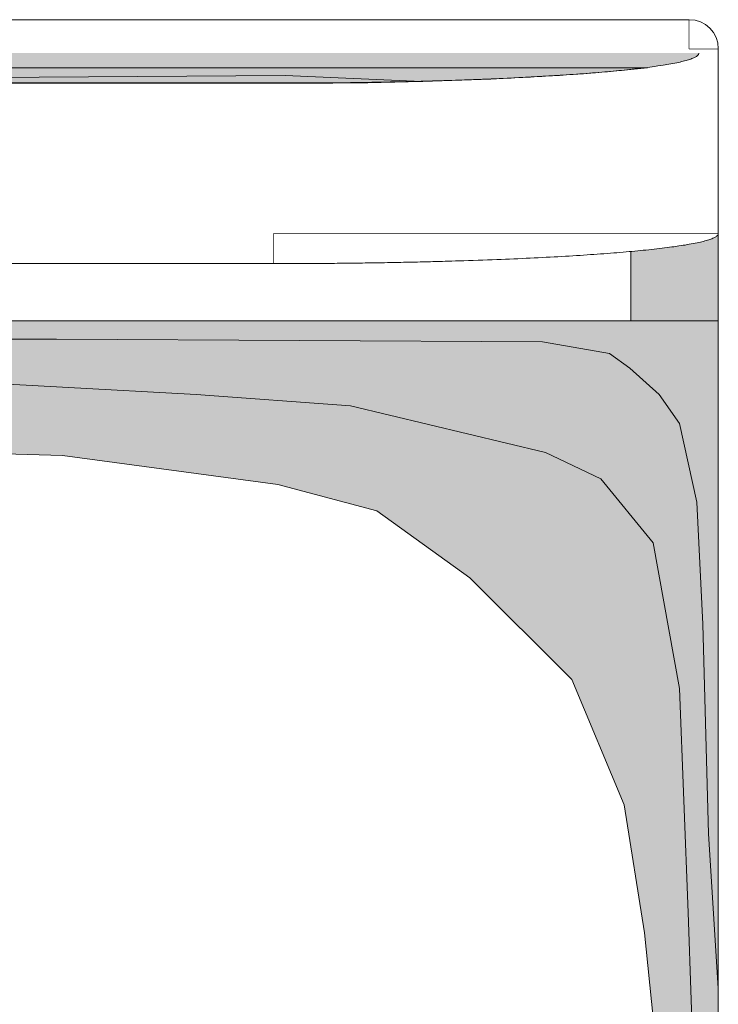
# Model space of a CAD drawing. Units: centimetres. Extents: x 33082 to 33204, y 5358 to 5414.
# Drawn here: x 33106 to 33130, y 5380 to 5414 of the extents above; entities that cross this region are included whole.
import ezdxf

# ---------------------------------------------------------------- set-up
doc = ezdxf.new("R2010")
doc.units = ezdxf.units.CM
doc.header["$LTSCALE"] = 6.35
doc.layers.add('Nessuna', color=7, linetype='Continuous', lineweight=15)

# ---------------------------------------------------------------- blocks, each defined once
blk = doc.blocks.new('Quarter Arc-2')
at = {"color": 255, "linetype": 'Continuous', "lineweight": 15}
blk.add_wipeout([(0, -0.516), (15.264, -0.516), (15.264, -0.514), (15.264, -0.511), (15.264, -0.509), (15.263, -0.507), (15.263, -0.505), (15.263, -0.503), (15.262, -0.501), (15.262, -0.498), (15.261, -0.496), (15.261, -0.494), (15.26, -0.492), (15.26, -0.49), (15.259, -0.488), (15.258, -0.486), (15.257, -0.483), (15.256, -0.481), (15.255, -0.479), (15.254, -0.477), (15.253, -0.475), (15.252, -0.473), (15.25, -0.471), (15.249, -0.468), (15.247, -0.466), (15.246, -0.464), (15.244, -0.462), (15.243, -0.46), (15.241, -0.458), (15.24, -0.456), (15.238, -0.454), (15.236, -0.451), (15.234, -0.449), (15.232, -0.447), (15.23, -0.445), (15.228, -0.443), (15.226, -0.441), (15.224, -0.439), (15.221, -0.437), (15.219, -0.434), (15.217, -0.432), (15.214, -0.43), (15.212, -0.428), (15.209, -0.426), (15.206, -0.424), (15.204, -0.422), (15.201, -0.42), (15.198, -0.418), (15.195, -0.415), (15.192, -0.413), (15.189, -0.411), (15.186, -0.409), (15.183, -0.407), (15.18, -0.405), (15.176, -0.403), (15.173, -0.401), (15.17, -0.399), (15.166, -0.397), (15.163, -0.394), (15.159, -0.392), (15.155, -0.39), (15.152, -0.388), (15.148, -0.386), (15.144, -0.384), (15.14, -0.382), (15.136, -0.38), (15.132, -0.378), (15.128, -0.376), (15.124, -0.374), (15.12, -0.372), (15.115, -0.369), (15.111, -0.367), (15.107, -0.365), (15.102, -0.363), (15.098, -0.361), (15.093, -0.359), (15.088, -0.357), (15.084, -0.355), (15.079, -0.353), (15.074, -0.351), (15.069, -0.349), (15.064, -0.347), (15.059, -0.345), (15.054, -0.342), (15.049, -0.34), (15.044, -0.338), (15.039, -0.336), (15.033, -0.334), (15.028, -0.332), (15.022, -0.33), (15.017, -0.328), (15.011, -0.326), (15.006, -0.324), (15, -0.322), (14.994, -0.32), (14.988, -0.318), (14.982, -0.316), (14.976, -0.314), (14.97, -0.312), (14.964, -0.31), (14.958, -0.308), (14.952, -0.305), (14.946, -0.303), (14.939, -0.301), (14.933, -0.299), (14.926, -0.297), (14.92, -0.295), (14.913, -0.293), (14.907, -0.291), (14.9, -0.289), (14.893, -0.287), (14.886, -0.285), (14.88, -0.283), (14.873, -0.281), (14.866, -0.279), (14.858, -0.277), (14.851, -0.275), (14.844, -0.273), (14.837, -0.271), (14.83, -0.269), (14.822, -0.267), (14.815, -0.265), (14.807, -0.263), (14.8, -0.261), (14.792, -0.259), (14.784, -0.257), (14.776, -0.255), (14.769, -0.253), (14.761, -0.251), (14.753, -0.249), (14.745, -0.247), (14.737, -0.245), (14.729, -0.243), (14.72, -0.241), (14.712, -0.239), (14.704, -0.237), (14.695, -0.235), (14.687, -0.233), (14.678, -0.231), (14.67, -0.229), (14.661, -0.227), (14.652, -0.225), (14.644, -0.223), (14.635, -0.221), (14.626, -0.219), (14.617, -0.217), (14.608, -0.215), (14.599, -0.213), (14.59, -0.211), (14.581, -0.209), (14.571, -0.207), (14.562, -0.205), (14.553, -0.203), (14.543, -0.201), (14.534, -0.199), (14.524, -0.197), (14.514, -0.195), (14.505, -0.193), (14.495, -0.191), (14.485, -0.189), (14.475, -0.187), (14.465, -0.185), (14.455, -0.183), (14.445, -0.181), (14.435, -0.179), (14.425, -0.177), (14.414, -0.175), (14.404, -0.173), (14.394, -0.171), (14.383, -0.169), (14.373, -0.167), (14.362, -0.165), (14.352, -0.163), (14.341, -0.161), (14.33, -0.159), (14.319, -0.157), (14.308, -0.155), (14.297, -0.153), (14.286, -0.151), (14.275, -0.149), (14.264, -0.147), (14.253, -0.145), (14.242, -0.143), (14.23, -0.141), (14.219, -0.14), (14.208, -0.138), (14.196, -0.136), (14.184, -0.134), (14.173, -0.132), (14.161, -0.13), (14.149, -0.128), (14.138, -0.126), (14.126, -0.124), (14.114, -0.122), (14.102, -0.12), (14.09, -0.118), (14.077, -0.116), (14.065, -0.114), (14.053, -0.112), (14.041, -0.11), (14.028, -0.108), (14.016, -0.106), (14.003, -0.105), (13.991, -0.103), (13.978, -0.101), (13.965, -0.099), (13.953, -0.097), (13.94, -0.095), (13.927, -0.093), (13.914, -0.091), (13.901, -0.089), (13.888, -0.087), (13.875, -0.085), (13.862, -0.083), (13.848, -0.081), (13.835, -0.08), (13.822, -0.078), (13.808, -0.076), (13.795, -0.074), (13.781, -0.072), (13.767, -0.07), (13.754, -0.068), (13.74, -0.066), (13.726, -0.064), (13.712, -0.062), (13.698, -0.06), (13.684, -0.059), (13.67, -0.057), (13.656, -0.055), (13.642, -0.053), (13.628, -0.051), (13.613, -0.049), (13.599, -0.047), (13.584, -0.045), (13.57, -0.043), (13.555, -0.041), (13.541, -0.04), (13.526, -0.038), (13.511, -0.036), (13.496, -0.034), (13.482, -0.032), (13.467, -0.03), (13.452, -0.028), (13.437, -0.026), (13.421, -0.024), (13.406, -0.023), (13.391, -0.021), (13.376, -0.019), (13.36, -0.017), (13.345, -0.015), (13.329, -0.013), (13.314, -0.011), (13.298, -0.009), (13.282, -0.007), (13.267, -0.006), (13.251, -0.004), (13.235, -0.002), (13.219, 0), (13.203, 0.002), (13.187, 0.004), (13.171, 0.006), (13.155, 0.007), (13.139, 0.009), (13.122, 0.011), (13.106, 0.013), (13.09, 0.015), (13.073, 0.017), (13.057, 0.019), (13.041, 0.02), (13.024, 0.022), (13.007, 0.024), (12.991, 0.026), (12.974, 0.028), (12.958, 0.03), (12.941, 0.031), (12.924, 0.033), (12.907, 0.035), (12.89, 0.037), (12.873, 0.039), (12.856, 0.04), (12.839, 0.042), (12.822, 0.044), (12.805, 0.046), (12.788, 0.048), (12.771, 0.049), (12.754, 0.051), (12.736, 0.053), (12.719, 0.055), (12.702, 0.056), (12.684, 0.058), (12.667, 0.06), (12.649, 0.062), (12.632, 0.064), (12.614, 0.065), (12.597, 0.067), (12.579, 0.069), (12.561, 0.071), (12.543, 0.072), (12.526, 0.074), (12.508, 0.076), (12.49, 0.078), (12.472, 0.079), (12.454, 0.081), (12.436, 0.083), (12.418, 0.084), (12.4, 0.086), (12.381, 0.088), (12.363, 0.09), (12.345, 0.091), (12.326, 0.093), (12.308, 0.095), (12.29, 0.096), (12.271, 0.098), (12.253, 0.1), (12.234, 0.102), (12.216, 0.103), (12.197, 0.105), (12.178, 0.107), (12.159, 0.108), (12.141, 0.11), (12.122, 0.112), (12.103, 0.113), (12.084, 0.115), (12.065, 0.117), (12.046, 0.118), (12.027, 0.12), (12.008, 0.122), (11.989, 0.123), (11.97, 0.125), (11.95, 0.127), (11.931, 0.128), (11.912, 0.13), (11.892, 0.132), (11.873, 0.133), (11.853, 0.135), (11.834, 0.136), (11.814, 0.138), (11.795, 0.14), (11.775, 0.141), (11.755, 0.143), (11.736, 0.145), (11.716, 0.146), (11.696, 0.148), (11.676, 0.149), (11.656, 0.151), (11.636, 0.153), (11.616, 0.154), (11.596, 0.156), (11.576, 0.157), (11.556, 0.159), (11.536, 0.161), (11.515, 0.162), (11.495, 0.164), (11.475, 0.165), (11.454, 0.167), (11.434, 0.168), (11.413, 0.17), (11.393, 0.172), (11.372, 0.173), (11.352, 0.175), (11.331, 0.176), (11.31, 0.178), (11.29, 0.179), (11.269, 0.181), (11.248, 0.182), (11.227, 0.184), (11.206, 0.185), (11.185, 0.187), (11.164, 0.189), (11.143, 0.19), (11.122, 0.192), (11.101, 0.193), (11.08, 0.195), (11.058, 0.196), (11.037, 0.198), (11.016, 0.199), (10.994, 0.201), (10.973, 0.202), (10.951, 0.204), (10.93, 0.205), (10.908, 0.207), (10.887, 0.208), (10.865, 0.21), (10.843, 0.211), (10.822, 0.213), (10.8, 0.214), (10.778, 0.216), (10.756, 0.217), (10.734, 0.218), (10.712, 0.22), (10.69, 0.221), (10.668, 0.223), (10.646, 0.224), (10.624, 0.226), (10.601, 0.227), (10.579, 0.229), (10.557, 0.23), (10.535, 0.232), (10.512, 0.233), (10.49, 0.234), (10.467, 0.236), (10.445, 0.237), (10.422, 0.239), (10.4, 0.24), (10.377, 0.242), (10.354, 0.243), (10.331, 0.244), (10.309, 0.246), (10.286, 0.247), (10.263, 0.249), (10.24, 0.25), (10.217, 0.251), (10.194, 0.253), (10.171, 0.254), (10.148, 0.256), (10.124, 0.257), (10.101, 0.258), (10.078, 0.26), (10.055, 0.261), (10.031, 0.262), (10.008, 0.264), (9.984, 0.265), (9.961, 0.267), (9.937, 0.268), (9.914, 0.269), (9.89, 0.271), (9.867, 0.272), (9.843, 0.273), (9.819, 0.275), (9.795, 0.276), (9.771, 0.277), (9.748, 0.279), (9.724, 0.28), (9.7, 0.281), (9.676, 0.283), (9.651, 0.284), (9.627, 0.285), (9.603, 0.287), (9.579, 0.288), (9.555, 0.289), (9.53, 0.291), (9.506, 0.292), (9.482, 0.293), (9.457, 0.294), (9.433, 0.296), (9.408, 0.297), (9.383, 0.298), (9.359, 0.3), (9.334, 0.301), (9.309, 0.302), (9.285, 0.303), (9.26, 0.305), (9.235, 0.306), (9.21, 0.307), (9.185, 0.308), (9.16, 0.31), (9.135, 0.311), (9.11, 0.312), (9.085, 0.313), (9.06, 0.315), (9.034, 0.316), (9.009, 0.317), (8.984, 0.318), (8.958, 0.32), (8.933, 0.321), (8.908, 0.322), (8.882, 0.323), (8.857, 0.325), (8.831, 0.326), (8.805, 0.327), (8.78, 0.328), (8.754, 0.329), (8.728, 0.331), (8.702, 0.332), (8.676, 0.333), (8.651, 0.334), (8.625, 0.335), (8.599, 0.337), (8.573, 0.338), (8.546, 0.339), (8.52, 0.34), (8.494, 0.341), (8.468, 0.343), (8.442, 0.344), (8.415, 0.345), (8.389, 0.346), (8.362, 0.347), (8.336, 0.348), (8.31, 0.35), (8.283, 0.351), (8.256, 0.352), (8.23, 0.353), (8.203, 0.354), (8.176, 0.355), (8.15, 0.356), (8.123, 0.358), (8.096, 0.359), (8.069, 0.36), (8.042, 0.361), (8.015, 0.362), (7.988, 0.363), (7.961, 0.364), (7.934, 0.365), (7.906, 0.367), (7.879, 0.368), (7.852, 0.369), (7.825, 0.37), (7.797, 0.371), (7.77, 0.372), (7.742, 0.373), (7.715, 0.374), (7.687, 0.375), (7.66, 0.376), (7.632, 0.378), (7.604, 0.379), (7.577, 0.38), (7.549, 0.381), (7.521, 0.382), (7.493, 0.383), (7.466, 0.384), (7.438, 0.385), (7.41, 0.386), (7.382, 0.387), (7.354, 0.388), (7.327, 0.389), (7.299, 0.39), (7.271, 0.391), (7.243, 0.392), (7.215, 0.393), (7.187, 0.394), (7.159, 0.395), (7.131, 0.396), (7.103, 0.397), (7.075, 0.398), (7.047, 0.399), (7.019, 0.4), (6.991, 0.401), (6.963, 0.402), (6.935, 0.403), (6.907, 0.404), (6.879, 0.405), (6.851, 0.406), (6.822, 0.407), (6.794, 0.408), (6.766, 0.409), (6.738, 0.41), (6.71, 0.411), (6.681, 0.412), (6.653, 0.413), (6.625, 0.414), (6.597, 0.415), (6.568, 0.416), (6.54, 0.416), (6.512, 0.417), (6.483, 0.418), (6.455, 0.419), (6.427, 0.42), (6.398, 0.421), (6.37, 0.422), (6.341, 0.423), (6.313, 0.424), (6.284, 0.424), (6.256, 0.425), (6.227, 0.426), (6.199, 0.427), (6.17, 0.428), (6.142, 0.429), (6.113, 0.43), (6.085, 0.431), (6.056, 0.431), (6.028, 0.432), (5.999, 0.433), (5.97, 0.434), (5.942, 0.435), (5.913, 0.436), (5.884, 0.436), (5.855, 0.437), (5.827, 0.438), (5.798, 0.439), (5.769, 0.44), (5.74, 0.44), (5.712, 0.441), (5.683, 0.442), (5.654, 0.443), (5.625, 0.444), (5.596, 0.444), (5.567, 0.445), (5.538, 0.446), (5.51, 0.447), (5.481, 0.447), (5.452, 0.448), (5.423, 0.449), (5.394, 0.45), (5.365, 0.45), (5.336, 0.451), (5.307, 0.452), (5.278, 0.453), (5.249, 0.453), (5.219, 0.454), (5.19, 0.455), (5.161, 0.456), (5.132, 0.456), (5.103, 0.457), (5.074, 0.458), (5.045, 0.458), (5.015, 0.459), (4.986, 0.46), (4.957, 0.46), (4.928, 0.461), (4.898, 0.462), (4.869, 0.462), (4.84, 0.463), (4.811, 0.464), (4.781, 0.464), (4.752, 0.465), (4.722, 0.466), (4.693, 0.466), (4.664, 0.467), (4.634, 0.468), (4.605, 0.468), (4.575, 0.469), (4.546, 0.47), (4.516, 0.47), (4.487, 0.471), (4.457, 0.471), (4.428, 0.472), (4.398, 0.473), (4.369, 0.473), (4.339, 0.474), (4.31, 0.474), (4.28, 0.475), (4.25, 0.476), (4.221, 0.476), (4.191, 0.477), (4.161, 0.477), (4.132, 0.478), (4.102, 0.478), (4.072, 0.479), (4.042, 0.48), (4.013, 0.48), (3.983, 0.481), (3.953, 0.481), (3.923, 0.482), (3.893, 0.482), (3.863, 0.483), (3.834, 0.483), (3.804, 0.484), (3.774, 0.484), (3.744, 0.485), (3.714, 0.485), (3.684, 0.486), (3.654, 0.486), (3.624, 0.487), (3.594, 0.487), (3.564, 0.488), (3.534, 0.488), (3.504, 0.489), (3.474, 0.489), (3.444, 0.49), (3.414, 0.49), (3.384, 0.491), (3.353, 0.491), (3.323, 0.492), (3.293, 0.492), (3.263, 0.492), (3.233, 0.493), (3.202, 0.493), (3.172, 0.494), (3.142, 0.494), (3.112, 0.495), (3.081, 0.495), (3.051, 0.495), (3.021, 0.496), (2.99, 0.496), (2.96, 0.497), (2.93, 0.497), (2.899, 0.497), (2.869, 0.498), (2.838, 0.498), (2.808, 0.499), (2.778, 0.499), (2.747, 0.499), (2.717, 0.5), (2.686, 0.5), (2.656, 0.5), (2.625, 0.501), (2.594, 0.501), (2.564, 0.502), (2.533, 0.502), (2.503, 0.502), (2.472, 0.503), (2.441, 0.503), (2.411, 0.503), (2.38, 0.504), (2.349, 0.504), (2.319, 0.504), (2.288, 0.504), (2.257, 0.505), (2.227, 0.505), (2.196, 0.505), (2.165, 0.506), (2.134, 0.506), (2.103, 0.506), (2.072, 0.507), (2.042, 0.507), (2.011, 0.507), (1.98, 0.507), (1.949, 0.508), (1.918, 0.508), (1.887, 0.508), (1.856, 0.508), (1.825, 0.509), (1.794, 0.509), (1.763, 0.509), (1.732, 0.509), (1.701, 0.51), (1.67, 0.51), (1.639, 0.51), (1.608, 0.51), (1.577, 0.51), (1.546, 0.511), (1.514, 0.511), (1.483, 0.511), (1.452, 0.511), (1.421, 0.511), (1.39, 0.512), (1.359, 0.512), (1.327, 0.512), (1.296, 0.512), (1.265, 0.512), (1.233, 0.513), (1.202, 0.513), (1.171, 0.513), (1.139, 0.513), (1.108, 0.513), (1.077, 0.513), (1.045, 0.513), (1.014, 0.514), (0.983, 0.514), (0.951, 0.514), (0.92, 0.514), (0.888, 0.514), (0.857, 0.514), (0.825, 0.514), (0.794, 0.514), (0.762, 0.515), (0.73, 0.515), (0.699, 0.515), (0.667, 0.515), (0.636, 0.515), (0.604, 0.515), (0.572, 0.515), (0.541, 0.515), (0.509, 0.515), (0.477, 0.515), (0.446, 0.515), (0.414, 0.515), (0.382, 0.515), (0.35, 0.515), (0.319, 0.516), (0.287, 0.516), (0.255, 0.516), (0.223, 0.516), (0.191, 0.516), (0.16, 0.516), (0.128, 0.516), (0.096, 0.516), (0.064, 0.516), (0.032, 0.516), (0, 0.516)], dxfattribs=at).dxf.layer = 'Nessuna'
at = {"layer": 'Nessuna', "color": 255, "linetype": 'Continuous', "lineweight": 15}
blk.add_open_spline([(15.264, -0.516), (15.264, -0.239), (11.174, 0.239), (4.09, 0.516), (0, 0.516)], degree=2, dxfattribs=at)
blk = doc.blocks.new('Quarter Arc-6')
at = {"layer": 'Nessuna', "color": 7, "linetype": 'Continuous', "lineweight": 15}
blk.add_open_spline([(15.264, -0.516), (15.264, -0.239), (11.174, 0.239), (4.09, 0.516), (0, 0.516)], degree=2, dxfattribs=at)
blk = doc.blocks.new('Quarter Arc-8')
at = {"layer": 'Nessuna', "linetype": 'Continuous', "lineweight": 0}
blk.add_hatch(color=254, dxfattribs=at).paths.add_polyline_path([(0, -0.516), (14.599, -0.516), (14.599, -0.514), (14.599, -0.511), (14.599, -0.509), (14.599, -0.507), (14.599, -0.505), (14.598, -0.503), (14.598, -0.501), (14.598, -0.498), (14.597, -0.496), (14.596, -0.494), (14.596, -0.492), (14.595, -0.49), (14.594, -0.488), (14.594, -0.486), (14.593, -0.483), (14.592, -0.481), (14.591, -0.479), (14.59, -0.477), (14.589, -0.475), (14.588, -0.473), (14.586, -0.471), (14.585, -0.468), (14.584, -0.466), (14.582, -0.464), (14.581, -0.462), (14.579, -0.46), (14.578, -0.458), (14.576, -0.456), (14.574, -0.454), (14.573, -0.451), (14.571, -0.449), (14.569, -0.447), (14.567, -0.445), (14.565, -0.443), (14.563, -0.441), (14.561, -0.439), (14.559, -0.437), (14.556, -0.434), (14.554, -0.432), (14.552, -0.43), (14.549, -0.428), (14.547, -0.426), (14.544, -0.424), (14.542, -0.422), (14.539, -0.42), (14.536, -0.418), (14.534, -0.415), (14.531, -0.413), (14.528, -0.411), (14.525, -0.409), (14.522, -0.407), (14.519, -0.405), (14.516, -0.403), (14.512, -0.401), (14.509, -0.399), (14.506, -0.397), (14.503, -0.394), (14.499, -0.392), (14.496, -0.39), (14.492, -0.388), (14.488, -0.386), (14.485, -0.384), (14.481, -0.382), (14.477, -0.38), (14.473, -0.378), (14.469, -0.376), (14.465, -0.374), (14.461, -0.372), (14.457, -0.369), (14.453, -0.367), (14.449, -0.365), (14.445, -0.363), (14.44, -0.361), (14.436, -0.359), (14.432, -0.357), (14.427, -0.355), (14.423, -0.353), (14.418, -0.351), (14.413, -0.349), (14.408, -0.347), (14.404, -0.345), (14.399, -0.342), (14.394, -0.34), (14.389, -0.338), (14.384, -0.336), (14.379, -0.334), (14.374, -0.332), (14.368, -0.33), (14.363, -0.328), (14.358, -0.326), (14.352, -0.324), (14.347, -0.322), (14.341, -0.32), (14.336, -0.318), (14.33, -0.316), (14.324, -0.314), (14.319, -0.312), (14.313, -0.31), (14.307, -0.308), (14.301, -0.305), (14.295, -0.303), (14.289, -0.301), (14.283, -0.299), (14.277, -0.297), (14.27, -0.295), (14.264, -0.293), (14.258, -0.291), (14.251, -0.289), (14.245, -0.287), (14.238, -0.285), (14.232, -0.283), (14.225, -0.281), (14.218, -0.279), (14.212, -0.277), (14.205, -0.275), (14.198, -0.273), (14.191, -0.271), (14.184, -0.269), (14.177, -0.267), (14.17, -0.265), (14.163, -0.263), (14.155, -0.261), (14.148, -0.259), (14.141, -0.257), (14.133, -0.255), (14.126, -0.253), (14.118, -0.251), (14.11, -0.249), (14.103, -0.247), (14.095, -0.245), (14.087, -0.243), (14.079, -0.241), (14.072, -0.239), (14.064, -0.237), (14.056, -0.235), (14.047, -0.233), (14.039, -0.231), (14.031, -0.229), (14.023, -0.227), (14.014, -0.225), (14.006, -0.223), (13.998, -0.221), (13.989, -0.219), (13.981, -0.217), (13.972, -0.215), (13.963, -0.213), (13.955, -0.211), (13.946, -0.209), (13.937, -0.207), (13.928, -0.205), (13.919, -0.203), (13.91, -0.201), (13.901, -0.199), (13.892, -0.197), (13.882, -0.195), (13.873, -0.193), (13.864, -0.191), (13.854, -0.189), (13.845, -0.187), (13.835, -0.185), (13.826, -0.183), (13.816, -0.181), (13.807, -0.179), (13.797, -0.177), (13.787, -0.175), (13.777, -0.173), (13.767, -0.171), (13.757, -0.169), (13.747, -0.167), (13.737, -0.165), (13.727, -0.163), (13.717, -0.161), (13.706, -0.159), (13.696, -0.157), (13.685, -0.155), (13.675, -0.153), (13.664, -0.151), (13.654, -0.149), (13.643, -0.147), (13.632, -0.145), (13.622, -0.143), (13.611, -0.141), (13.6, -0.14), (13.589, -0.138), (13.578, -0.136), (13.567, -0.134), (13.556, -0.132), (13.545, -0.13), (13.533, -0.128), (13.522, -0.126), (13.511, -0.124), (13.499, -0.122), (13.488, -0.12), (13.476, -0.118), (13.465, -0.116), (13.453, -0.114), (13.441, -0.112), (13.429, -0.11), (13.418, -0.108), (13.406, -0.106), (13.394, -0.105), (13.382, -0.103), (13.37, -0.101), (13.357, -0.099), (13.345, -0.097), (13.333, -0.095), (13.321, -0.093), (13.308, -0.091), (13.296, -0.089), (13.283, -0.087), (13.271, -0.085), (13.258, -0.083), (13.245, -0.081), (13.233, -0.08), (13.22, -0.078), (13.207, -0.076), (13.194, -0.074), (13.181, -0.072), (13.168, -0.07), (13.155, -0.068), (13.142, -0.066), (13.129, -0.064), (13.115, -0.062), (13.102, -0.06), (13.089, -0.059), (13.075, -0.057), (13.062, -0.055), (13.048, -0.053), (13.034, -0.051), (13.021, -0.049), (13.007, -0.047), (12.993, -0.045), (12.979, -0.043), (12.965, -0.041), (12.951, -0.04), (12.937, -0.038), (12.923, -0.036), (12.909, -0.034), (12.895, -0.032), (12.88, -0.03), (12.866, -0.028), (12.852, -0.026), (12.837, -0.024), (12.823, -0.023), (12.808, -0.021), (12.793, -0.019), (12.779, -0.017), (12.764, -0.015), (12.749, -0.013), (12.734, -0.011), (12.719, -0.009), (12.704, -0.007), (12.689, -0.006), (12.674, -0.004), (12.659, -0.002), (12.644, 0), (12.628, 0.002), (12.613, 0.004), (12.597, 0.006), (12.582, 0.007), (12.567, 0.009), (12.551, 0.011), (12.535, 0.013), (12.52, 0.015), (12.504, 0.017), (12.489, 0.019), (12.473, 0.02), (12.457, 0.022), (12.441, 0.024), (12.425, 0.026), (12.409, 0.028), (12.393, 0.03), (12.377, 0.031), (12.361, 0.033), (12.345, 0.035), (12.329, 0.037), (12.313, 0.039), (12.297, 0.04), (12.28, 0.042), (12.264, 0.044), (12.248, 0.046), (12.231, 0.048), (12.215, 0.049), (12.199, 0.051), (12.182, 0.053), (12.165, 0.055), (12.149, 0.056), (12.132, 0.058), (12.115, 0.06), (12.099, 0.062), (12.082, 0.064), (12.065, 0.065), (12.048, 0.067), (12.031, 0.069), (12.014, 0.071), (11.997, 0.072), (11.98, 0.074), (11.963, 0.076), (11.946, 0.078), (11.929, 0.079), (11.912, 0.081), (11.894, 0.083), (11.877, 0.084), (11.86, 0.086), (11.842, 0.088), (11.825, 0.09), (11.807, 0.091), (11.79, 0.093), (11.772, 0.095), (11.755, 0.096), (11.737, 0.098), (11.719, 0.1), (11.702, 0.102), (11.684, 0.103), (11.666, 0.105), (11.648, 0.107), (11.63, 0.108), (11.612, 0.11), (11.594, 0.112), (11.576, 0.113), (11.558, 0.115), (11.54, 0.117), (11.522, 0.118), (11.503, 0.12), (11.485, 0.122), (11.467, 0.123), (11.448, 0.125), (11.43, 0.127), (11.412, 0.128), (11.393, 0.13), (11.375, 0.132), (11.356, 0.133), (11.337, 0.135), (11.319, 0.136), (11.3, 0.138), (11.281, 0.14), (11.262, 0.141), (11.244, 0.143), (11.225, 0.145), (11.206, 0.146), (11.187, 0.148), (11.168, 0.149), (11.149, 0.151), (11.13, 0.153), (11.11, 0.154), (11.091, 0.156), (11.072, 0.157), (11.053, 0.159), (11.033, 0.161), (11.014, 0.162), (10.995, 0.164), (10.975, 0.165), (10.956, 0.167), (10.936, 0.168), (10.917, 0.17), (10.897, 0.172), (10.877, 0.173), (10.858, 0.175), (10.838, 0.176), (10.818, 0.178), (10.798, 0.179), (10.778, 0.181), (10.758, 0.182), (10.738, 0.184), (10.718, 0.185), (10.698, 0.187), (10.678, 0.189), (10.658, 0.19), (10.638, 0.192), (10.618, 0.193), (10.597, 0.195), (10.577, 0.196), (10.557, 0.198), (10.536, 0.199), (10.516, 0.201), (10.495, 0.202), (10.475, 0.204), (10.454, 0.205), (10.433, 0.207), (10.413, 0.208), (10.392, 0.21), (10.371, 0.211), (10.35, 0.213), (10.33, 0.214), (10.309, 0.216), (10.288, 0.217), (10.267, 0.218), (10.246, 0.22), (10.225, 0.221), (10.204, 0.223), (10.182, 0.224), (10.161, 0.226), (10.14, 0.227), (10.119, 0.229), (10.097, 0.23), (10.076, 0.232), (10.055, 0.233), (10.033, 0.234), (10.012, 0.236), (9.99, 0.237), (9.968, 0.239), (9.947, 0.24), (9.925, 0.242), (9.903, 0.243), (9.882, 0.244), (9.86, 0.246), (9.838, 0.247), (9.816, 0.249), (9.794, 0.25), (9.772, 0.251), (9.75, 0.253), (9.728, 0.254), (9.706, 0.256), (9.684, 0.257), (9.661, 0.258), (9.639, 0.26), (9.617, 0.261), (9.595, 0.262), (9.572, 0.264), (9.55, 0.265), (9.527, 0.267), (9.505, 0.268), (9.482, 0.269), (9.46, 0.271), (9.437, 0.272), (9.414, 0.273), (9.392, 0.275), (9.369, 0.276), (9.346, 0.277), (9.323, 0.279), (9.3, 0.28), (9.277, 0.281), (9.254, 0.283), (9.231, 0.284), (9.208, 0.285), (9.185, 0.287), (9.162, 0.288), (9.139, 0.289), (9.115, 0.291), (9.092, 0.292), (9.069, 0.293), (9.045, 0.294), (9.022, 0.296), (8.998, 0.297), (8.975, 0.298), (8.951, 0.3), (8.928, 0.301), (8.904, 0.302), (8.88, 0.303), (8.857, 0.305), (8.833, 0.306), (8.809, 0.307), (8.785, 0.308), (8.761, 0.31), (8.737, 0.311), (8.713, 0.312), (8.689, 0.313), (8.665, 0.315), (8.641, 0.316), (8.617, 0.317), (8.593, 0.318), (8.568, 0.32), (8.544, 0.321), (8.52, 0.322), (8.495, 0.323), (8.471, 0.325), (8.447, 0.326), (8.422, 0.327), (8.397, 0.328), (8.373, 0.329), (8.348, 0.331), (8.323, 0.332), (8.299, 0.333), (8.274, 0.334), (8.249, 0.335), (8.224, 0.337), (8.199, 0.338), (8.174, 0.339), (8.149, 0.34), (8.124, 0.341), (8.099, 0.343), (8.074, 0.344), (8.049, 0.345), (8.024, 0.346), (7.998, 0.347), (7.973, 0.348), (7.948, 0.35), (7.922, 0.351), (7.897, 0.352), (7.871, 0.353), (7.846, 0.354), (7.82, 0.355), (7.795, 0.356), (7.769, 0.358), (7.743, 0.359), (7.718, 0.36), (7.692, 0.361), (7.666, 0.362), (7.64, 0.363), (7.614, 0.364), (7.588, 0.365), (7.562, 0.367), (7.536, 0.368), (7.51, 0.369), (7.484, 0.37), (7.458, 0.371), (7.432, 0.372), (7.405, 0.373), (7.379, 0.374), (7.353, 0.375), (7.326, 0.376), (7.3, 0.378), (7.273, 0.379), (7.247, 0.38), (7.22, 0.381), (7.194, 0.382), (7.167, 0.383), (7.141, 0.384), (7.114, 0.385), (7.087, 0.386), (7.061, 0.387), (7.034, 0.388), (7.008, 0.389), (6.981, 0.39), (6.954, 0.391), (6.928, 0.392), (6.901, 0.393), (6.874, 0.394), (6.847, 0.395), (6.821, 0.396), (6.794, 0.397), (6.767, 0.398), (6.74, 0.399), (6.714, 0.4), (6.687, 0.401), (6.66, 0.402), (6.633, 0.403), (6.606, 0.404), (6.579, 0.405), (6.552, 0.406), (6.525, 0.407), (6.499, 0.408), (6.472, 0.409), (6.445, 0.41), (6.418, 0.411), (6.391, 0.412), (6.364, 0.413), (6.337, 0.414), (6.309, 0.415), (6.282, 0.416), (6.255, 0.416), (6.228, 0.417), (6.201, 0.418), (6.174, 0.419), (6.147, 0.42), (6.12, 0.421), (6.093, 0.422), (6.065, 0.423), (6.038, 0.424), (6.011, 0.424), (5.984, 0.425), (5.956, 0.426), (5.929, 0.427), (5.902, 0.428), (5.875, 0.429), (5.847, 0.43), (5.82, 0.431), (5.792, 0.431), (5.765, 0.432), (5.738, 0.433), (5.71, 0.434), (5.683, 0.435), (5.655, 0.436), (5.628, 0.436), (5.601, 0.437), (5.573, 0.438), (5.546, 0.439), (5.518, 0.44), (5.491, 0.44), (5.463, 0.441), (5.435, 0.442), (5.408, 0.443), (5.38, 0.444), (5.353, 0.444), (5.325, 0.445), (5.297, 0.446), (5.27, 0.447), (5.242, 0.447), (5.214, 0.448), (5.187, 0.449), (5.159, 0.45), (5.131, 0.45), (5.103, 0.451), (5.076, 0.452), (5.048, 0.453), (5.02, 0.453), (4.992, 0.454), (4.964, 0.455), (4.937, 0.456), (4.909, 0.456), (4.881, 0.457), (4.853, 0.458), (4.825, 0.458), (4.797, 0.459), (4.769, 0.46), (4.741, 0.46), (4.713, 0.461), (4.685, 0.462), (4.657, 0.462), (4.629, 0.463), (4.601, 0.464), (4.573, 0.464), (4.545, 0.465), (4.517, 0.466), (4.489, 0.466), (4.461, 0.467), (4.432, 0.468), (4.404, 0.468), (4.376, 0.469), (4.348, 0.47), (4.32, 0.47), (4.292, 0.471), (4.263, 0.471), (4.235, 0.472), (4.207, 0.473), (4.179, 0.473), (4.15, 0.474), (4.122, 0.474), (4.094, 0.475), (4.065, 0.476), (4.037, 0.476), (4.008, 0.477), (3.98, 0.477), (3.952, 0.478), (3.923, 0.478), (3.895, 0.479), (3.866, 0.48), (3.838, 0.48), (3.809, 0.481), (3.781, 0.481), (3.752, 0.482), (3.724, 0.482), (3.695, 0.483), (3.667, 0.483), (3.638, 0.484), (3.61, 0.484), (3.581, 0.485), (3.552, 0.485), (3.524, 0.486), (3.495, 0.486), (3.466, 0.487), (3.438, 0.487), (3.409, 0.488), (3.38, 0.488), (3.351, 0.489), (3.323, 0.489), (3.294, 0.49), (3.265, 0.49), (3.236, 0.491), (3.207, 0.491), (3.179, 0.492), (3.15, 0.492), (3.121, 0.492), (3.092, 0.493), (3.063, 0.493), (3.034, 0.494), (3.005, 0.494), (2.976, 0.495), (2.947, 0.495), (2.918, 0.495), (2.889, 0.496), (2.86, 0.496), (2.831, 0.497), (2.802, 0.497), (2.773, 0.497), (2.744, 0.498), (2.715, 0.498), (2.686, 0.499), (2.657, 0.499), (2.628, 0.499), (2.598, 0.5), (2.569, 0.5), (2.54, 0.5), (2.511, 0.501), (2.482, 0.501), (2.452, 0.502), (2.423, 0.502), (2.394, 0.502), (2.364, 0.503), (2.335, 0.503), (2.306, 0.503), (2.277, 0.504), (2.247, 0.504), (2.218, 0.504), (2.188, 0.504), (2.159, 0.505), (2.13, 0.505), (2.1, 0.505), (2.071, 0.506), (2.041, 0.506), (2.012, 0.506), (1.982, 0.507), (1.953, 0.507), (1.923, 0.507), (1.894, 0.507), (1.864, 0.508), (1.835, 0.508), (1.805, 0.508), (1.775, 0.508), (1.746, 0.509), (1.716, 0.509), (1.686, 0.509), (1.657, 0.509), (1.627, 0.51), (1.597, 0.51), (1.568, 0.51), (1.538, 0.51), (1.508, 0.51), (1.478, 0.511), (1.449, 0.511), (1.419, 0.511), (1.389, 0.511), (1.359, 0.511), (1.329, 0.512), (1.299, 0.512), (1.269, 0.512), (1.24, 0.512), (1.21, 0.512), (1.18, 0.513), (1.15, 0.513), (1.12, 0.513), (1.09, 0.513), (1.06, 0.513), (1.03, 0.513), (1, 0.513), (0.97, 0.514), (0.94, 0.514), (0.91, 0.514), (0.88, 0.514), (0.849, 0.514), (0.819, 0.514), (0.789, 0.514), (0.759, 0.514), (0.729, 0.515), (0.699, 0.515), (0.668, 0.515), (0.638, 0.515), (0.608, 0.515), (0.578, 0.515), (0.548, 0.515), (0.517, 0.515), (0.487, 0.515), (0.457, 0.515), (0.426, 0.515), (0.396, 0.515), (0.366, 0.515), (0.335, 0.515), (0.305, 0.516), (0.274, 0.516), (0.244, 0.516), (0.214, 0.516), (0.183, 0.516), (0.153, 0.516), (0.122, 0.516), (0.092, 0.516), (0.061, 0.516), (0.031, 0.516), (0, 0.516)])
at = {"layer": 'Nessuna', "color": 254, "linetype": 'Continuous', "lineweight": 15}
blk.add_open_spline([(14.599, -0.516), (14.599, -0.239), (10.688, 0.239), (3.912, 0.516), (0, 0.516)], degree=2, dxfattribs=at)
blk = doc.blocks.new('Quarter Arc-11')
at = {"layer": 'Nessuna', "color": 7, "linetype": 'Continuous', "lineweight": 15}
blk.add_open_spline([(14.599, -0.516), (14.599, -0.239), (10.688, 0.239), (3.912, 0.516), (0, 0.516)], degree=2, dxfattribs=at)
blk = doc.blocks.new('Gruppo')
at = {"color": 255, "linetype": 'Continuous', "lineweight": 15}
blk.add_wipeout([(-291.564, -31.394), (-291.564, 11.606), (-243.564, 11.606), (-243.564, -31.394), (-261.128, -31.394), (-261.128, -33.394), (-273.999, -33.394), (-273.999, -31.394)], dxfattribs=at).dxf.layer = 'Nessuna'
at = {"layer": 'Nessuna', "linetype": 'Continuous', "lineweight": 0}
for color, points in [(250, [(-246.564, 14.606), (-243.564, 14.606), (-243.564, 11.606), (-246.564, 11.606)]), (254, [(-291.564, 3.684), (-291.564, 11.606), (-243.564, 11.606), (-243.564, -27.916), (-244.799, -22.216), (-246.099, -9.416), (-246.799, -5.016), (-248.599, -0.716), (-252.099, 2.784), (-255.299, 5.084), (-258.699, 5.984), (-266.099, 6.984), (-269.699, 7.084), (-275.699, 7.184), (-283.899, 6.984), (-287.199, 6.284), (-289.399, 5.484), (-290.099, 4.384), (-290.499, 3.884), (-290.999, 3.684), (-291.299, 3.584)]), (253, [(-291.564, 4.884), (-291.564, 11.606), (-243.564, 11.606), (-243.564, -22.816), (-244.399, -14.716), (-244.599, -8.716), (-244.899, -1.016), (-245.799, 3.984), (-247.599, 6.184), (-249.499, 7.084), (-256.199, 8.684), (-261.499, 9.084), (-270.699, 9.584), (-279.199, 9.584), (-285.499, 9.084), (-288.799, 8.484), (-290.399, 7.784), (-291.199, 6.384), (-291.399, 4.984)]), (8, [(-291.564, 7.645), (-291.564, 11.606), (-243.564, 11.606), (-243.564, -11.316), (-243.899, -6.016), (-244.099, 1.184), (-244.299, 5.384), (-244.899, 8.084), (-245.599, 9.084), (-246.599, 9.984), (-247.299, 10.484), (-249.599, 10.884), (-266.299, 10.984), (-287.399, 10.984), (-289.499, 10.684), (-290.499, 10.284), (-290.999, 9.384), (-291.299, 7.884), (-291.499, 7.584)])]:
    blk.add_hatch(color=color, dxfattribs=at).paths.add_polyline_path(points)
at = {"layer": 'Nessuna', "color": 7, "linetype": 'Continuous', "lineweight": 15}
for p, q in [((-291.564, 11.606), (-243.564, 11.606)), ((-243.564, 11.606), (-243.564, -31.394))]:
    blk.add_line(p, q, dxfattribs=at)
blk.add_lwpolyline([(-246.564, 14.606), (-243.564, 14.606), (-243.564, 11.606), (-246.564, 11.606)], close=True, dxfattribs=at)
at = {"layer": 'Nessuna', "color": 255, "linetype": 'Continuous', "lineweight": 15}
blk.add_lwpolyline([(-291.564, -31.394), (-291.564, 11.606), (-243.564, 11.606), (-243.564, -31.394), (-261.128, -31.394), (-261.128, -33.394), (-273.999, -33.394), (-273.999, -31.394)], close=True, dxfattribs=at)
at = {"layer": 'Nessuna', "color": 254, "linetype": 'Continuous', "lineweight": 15}
blk.add_lwpolyline([(-291.564, 3.684), (-291.564, 11.606), (-243.564, 11.606), (-243.564, -27.916), (-244.799, -22.216), (-246.099, -9.416), (-246.799, -5.016), (-248.599, -0.716), (-252.099, 2.784), (-255.299, 5.084), (-258.699, 5.984), (-266.099, 6.984), (-269.699, 7.084), (-275.699, 7.184), (-283.899, 6.984), (-287.199, 6.284), (-289.399, 5.484), (-290.099, 4.384), (-290.499, 3.884), (-290.999, 3.684), (-291.299, 3.584)], dxfattribs=at)
at = {"layer": 'Nessuna', "color": 253, "linetype": 'Continuous', "lineweight": 15}
blk.add_lwpolyline([(-291.564, 4.884), (-291.564, 11.606), (-243.564, 11.606), (-243.564, -22.816), (-244.399, -14.716), (-244.599, -8.716), (-244.899, -1.016), (-245.799, 3.984), (-247.599, 6.184), (-249.499, 7.084), (-256.199, 8.684), (-261.499, 9.084), (-270.699, 9.584), (-279.199, 9.584), (-285.499, 9.084), (-288.799, 8.484), (-290.399, 7.784), (-291.199, 6.384), (-291.399, 4.984)], dxfattribs=at)
at = {"layer": 'Nessuna', "color": 8, "linetype": 'Continuous', "lineweight": 15}
blk.add_lwpolyline([(-291.564, 7.645), (-291.564, 11.606), (-243.564, 11.606), (-243.564, -11.316), (-243.899, -6.016), (-244.099, 1.184), (-244.299, 5.384), (-244.899, 8.084), (-245.599, 9.084), (-246.599, 9.984), (-247.299, 10.484), (-249.599, 10.884), (-266.299, 10.984), (-287.399, 10.984), (-289.499, 10.684), (-290.499, 10.284), (-290.999, 9.384), (-291.299, 7.884), (-291.499, 7.584)], dxfattribs=at)
at = {"color": 255, "linetype": 'Continuous', "lineweight": 15}
blk.add_wipeout([(-291.564, 20.954), (-291.564, 14.606), (-276.3, 14.606), (-276.3, 13.575), (-258.828, 13.575), (-258.828, 14.606), (-243.564, 14.606), (-243.564, 20.954), (-244.564, 20.954), (-244.564, 21.954), (-290.564, 21.954)], dxfattribs=at).dxf.layer = 'Nessuna'
at = {"layer": 'Nessuna', "linetype": 'Continuous', "lineweight": 0}
for color, points in [(253, [(-289.709, 20.404), (-289.149, 20.314), (-288.429, 20.224), (-287.509, 20.144), (-286.639, 20.084), (-285.739, 20.024), (-285.009, 19.984), (-282.809, 19.874), (-282.099, 19.854), (-279.359, 19.794), (-276.089, 19.774), (-272.469, 19.774), (-268.659, 19.774), (-262.319, 19.774), (-257.749, 19.774), (-256.809, 19.774), (-255.619, 19.794), (-254.569, 19.814), (-253.719, 19.834), (-251.379, 19.914), (-250.189, 19.974), (-248.199, 20.094), (-246.799, 20.224), (-245.999, 20.304), (-289.149, 20.304), (-289.149, 20.434)]), (8, [(-278.649, 19.784), (-255.599, 19.784), (-253.749, 19.834), (-258.449, 20.034), (-266.899, 19.984), (-276.799, 19.934), (-278.799, 19.834)])]:
    blk.add_hatch(color=color, dxfattribs=at).paths.add_polyline_path(points)
at = {"layer": 'Nessuna', "color": 7, "linetype": 'Continuous', "lineweight": 15}
blk.add_line((-276.3, 19.775), (-258.828, 19.775), dxfattribs=at)
at = {"layer": 'Nessuna', "color": 255, "linetype": 'Continuous', "lineweight": 15}
blk.add_lwpolyline([(-291.564, 20.954), (-291.564, 14.606), (-276.3, 14.606), (-276.3, 13.575), (-258.828, 13.575), (-258.828, 14.606), (-243.564, 14.606), (-243.564, 20.954), (-244.564, 20.954), (-244.564, 21.954), (-290.564, 21.954)], dxfattribs=at)
at = {"layer": 'Nessuna', "color": 253, "linetype": 'Continuous', "lineweight": 15}
blk.add_lwpolyline([(-268.659, 19.774), (-262.319, 19.774), (-257.749, 19.774), (-256.809, 19.774), (-255.619, 19.794), (-254.569, 19.814), (-253.719, 19.834), (-251.379, 19.914), (-250.189, 19.974), (-248.199, 20.094), (-246.799, 20.224), (-245.999, 20.304), (-289.149, 20.304)], dxfattribs=at)
at = {"layer": 'Nessuna', "color": 8, "linetype": 'Continuous', "lineweight": 15}
blk.add_lwpolyline([(-278.649, 19.784), (-255.599, 19.784), (-253.749, 19.834), (-258.449, 20.034), (-266.899, 19.984), (-276.799, 19.934), (-278.799, 19.834)], dxfattribs=at)
at = {"layer": 'Nessuna', "color": 254, "linetype": 'Continuous', "lineweight": 15}
blk.add_solid([(-276.3, 19.775), (-258.828, 19.775), (-276.3, 20.807), (-258.828, 20.807)], dxfattribs=at)
at = {"layer": 'Nessuna', "color": 255, "xscale": -1, "rotation": -180}
blk.add_blockref('Quarter Arc-2', (-258.828, 14.091), dxfattribs=at)
at = {"color": 255, "linetype": 'Continuous', "lineweight": 15}
blk.add_wipeout([(-244.564, 21.954), (-244.557, 21.954), (-244.551, 21.954), (-244.545, 21.954), (-244.539, 21.954), (-244.533, 21.954), (-244.527, 21.953), (-244.521, 21.953), (-244.515, 21.953), (-244.508, 21.953), (-244.502, 21.952), (-244.496, 21.952), (-244.49, 21.951), (-244.484, 21.951), (-244.478, 21.95), (-244.472, 21.95), (-244.466, 21.949), (-244.459, 21.949), (-244.453, 21.948), (-244.447, 21.947), (-244.441, 21.947), (-244.435, 21.946), (-244.429, 21.945), (-244.423, 21.944), (-244.417, 21.943), (-244.411, 21.942), (-244.405, 21.941), (-244.399, 21.94), (-244.393, 21.939), (-244.387, 21.938), (-244.381, 21.937), (-244.375, 21.936), (-244.369, 21.935), (-244.363, 21.934), (-244.356, 21.932), (-244.35, 21.931), (-244.345, 21.93), (-244.339, 21.928), (-244.333, 21.927), (-244.327, 21.926), (-244.321, 21.924), (-244.315, 21.923), (-244.309, 21.921), (-244.303, 21.92), (-244.297, 21.918), (-244.291, 21.916), (-244.285, 21.915), (-244.279, 21.913), (-244.273, 21.911), (-244.267, 21.909), (-244.262, 21.907), (-244.256, 21.906), (-244.25, 21.904), (-244.244, 21.902), (-244.238, 21.9), (-244.232, 21.898), (-244.227, 21.896), (-244.221, 21.894), (-244.215, 21.891), (-244.209, 21.889), (-244.204, 21.887), (-244.198, 21.885), (-244.192, 21.883), (-244.187, 21.88), (-244.181, 21.878), (-244.175, 21.876), (-244.17, 21.873), (-244.164, 21.871), (-244.158, 21.868), (-244.153, 21.866), (-244.147, 21.863), (-244.142, 21.861), (-244.136, 21.858), (-244.131, 21.856), (-244.125, 21.853), (-244.119, 21.85), (-244.114, 21.847), (-244.109, 21.845), (-244.103, 21.842), (-244.098, 21.839), (-244.092, 21.836), (-244.087, 21.833), (-244.081, 21.83), (-244.076, 21.827), (-244.071, 21.824), (-244.065, 21.821), (-244.06, 21.818), (-244.055, 21.815), (-244.05, 21.812), (-244.044, 21.809), (-244.039, 21.806), (-244.034, 21.802), (-244.029, 21.799), (-244.023, 21.796), (-244.018, 21.792), (-244.013, 21.789), (-244.008, 21.786), (-244.003, 21.782), (-243.998, 21.779), (-243.993, 21.775), (-243.988, 21.772), (-243.983, 21.768), (-243.978, 21.765), (-243.973, 21.761), (-243.968, 21.757), (-243.963, 21.754), (-243.958, 21.75), (-243.953, 21.746), (-243.948, 21.743), (-243.944, 21.739), (-243.939, 21.735), (-243.934, 21.731), (-243.929, 21.727), (-243.924, 21.723), (-243.92, 21.719), (-243.915, 21.715), (-243.91, 21.711), (-243.906, 21.707), (-243.901, 21.703), (-243.897, 21.699), (-243.892, 21.695), (-243.888, 21.691), (-243.883, 21.687), (-243.879, 21.683), (-243.874, 21.678), (-243.87, 21.674), (-243.865, 21.67), (-243.861, 21.666), (-243.856, 21.661), (-243.852, 21.657), (-243.848, 21.653), (-243.844, 21.648), (-243.839, 21.644), (-243.835, 21.639), (-243.831, 21.635), (-243.827, 21.63), (-243.823, 21.626), (-243.819, 21.621), (-243.814, 21.617), (-243.81, 21.612), (-243.806, 21.607), (-243.802, 21.603), (-243.798, 21.598), (-243.795, 21.593), (-243.791, 21.589), (-243.787, 21.584), (-243.783, 21.579), (-243.779, 21.574), (-243.775, 21.569), (-243.771, 21.565), (-243.768, 21.56), (-243.764, 21.555), (-243.76, 21.55), (-243.757, 21.545), (-243.753, 21.54), (-243.75, 21.535), (-243.746, 21.53), (-243.743, 21.525), (-243.739, 21.52), (-243.736, 21.515), (-243.732, 21.51), (-243.729, 21.505), (-243.725, 21.499), (-243.722, 21.494), (-243.719, 21.489), (-243.715, 21.484), (-243.712, 21.479), (-243.709, 21.474), (-243.706, 21.468), (-243.703, 21.463), (-243.7, 21.458), (-243.697, 21.452), (-243.694, 21.447), (-243.691, 21.442), (-243.688, 21.436), (-243.685, 21.431), (-243.682, 21.426), (-243.679, 21.42), (-243.676, 21.415), (-243.673, 21.409), (-243.67, 21.404), (-243.668, 21.398), (-243.665, 21.393), (-243.662, 21.387), (-243.66, 21.382), (-243.657, 21.376), (-243.654, 21.371), (-243.652, 21.365), (-243.649, 21.359), (-243.647, 21.354), (-243.644, 21.348), (-243.642, 21.343), (-243.64, 21.337), (-243.637, 21.331), (-243.635, 21.325), (-243.633, 21.32), (-243.631, 21.314), (-243.628, 21.308), (-243.626, 21.303), (-243.624, 21.297), (-243.622, 21.291), (-243.62, 21.285), (-243.618, 21.279), (-243.616, 21.274), (-243.614, 21.268), (-243.612, 21.262), (-243.61, 21.256), (-243.608, 21.25), (-243.607, 21.244), (-243.605, 21.239), (-243.603, 21.233), (-243.601, 21.227), (-243.6, 21.221), (-243.598, 21.215), (-243.597, 21.209), (-243.595, 21.203), (-243.594, 21.197), (-243.592, 21.191), (-243.591, 21.185), (-243.589, 21.179), (-243.588, 21.173), (-243.587, 21.167), (-243.585, 21.161), (-243.584, 21.155), (-243.583, 21.149), (-243.582, 21.143), (-243.58, 21.137), (-243.579, 21.131), (-243.578, 21.125), (-243.577, 21.119), (-243.576, 21.113), (-243.575, 21.107), (-243.574, 21.101), (-243.574, 21.095), (-243.573, 21.089), (-243.572, 21.083), (-243.571, 21.077), (-243.57, 21.07), (-243.57, 21.064), (-243.569, 21.058), (-243.568, 21.052), (-243.568, 21.046), (-243.567, 21.04), (-243.567, 21.034), (-243.566, 21.028), (-243.566, 21.022), (-243.565, 21.015), (-243.565, 21.009), (-243.565, 21.003), (-243.565, 20.997), (-243.564, 20.991), (-243.564, 20.985), (-243.564, 20.979), (-243.564, 20.973), (-243.564, 20.966), (-243.564, 20.96), (-243.564, 20.954), (-244.564, 20.954)], dxfattribs=at).dxf.layer = 'Nessuna'
at = {"layer": 'Nessuna', "color": 7, "linetype": 'Continuous', "lineweight": 15}
for p, q in [((-244.564, 21.954), (-290.564, 21.954)), ((-243.564, 14.606), (-243.564, 20.954)), ((-276.3, 13.575), (-258.828, 13.575))]:
    blk.add_line(p, q, dxfattribs=at)
at = {"layer": 'Nessuna', "color": 255, "linetype": 'Continuous', "lineweight": 15}
blk.add_arc((-244.564, 20.954), 1, 0, 90, dxfattribs=at)
at = {"layer": 'Nessuna', "color": 7, "linetype": 'Continuous', "lineweight": 15}
blk.add_arc((-244.564, 20.954), 1, 0, 90, dxfattribs=at)
at = {"layer": 'Nessuna', "color": 254, "xscale": -1, "rotation": 180}
blk.add_blockref('Quarter Arc-8', (-258.828, 20.291), dxfattribs=at)
at = {"layer": 'Nessuna', "color": 7, "xscale": -1}
for name, p, rotation in [('Quarter Arc-11', (-258.828, 20.291), 180), ('Quarter Arc-6', (-258.828, 14.091), -180)]:
    blk.add_blockref(name, p, dxfattribs=dict(at, rotation=rotation))

msp = doc.modelspace()

# ---------------------------------------------------------------- block references
at = {"layer": 'Nessuna', "color": 7}
msp.add_blockref('Gruppo', (33373.564, 5392.046), dxfattribs=at)

doc.saveas('drawing.dxf')
